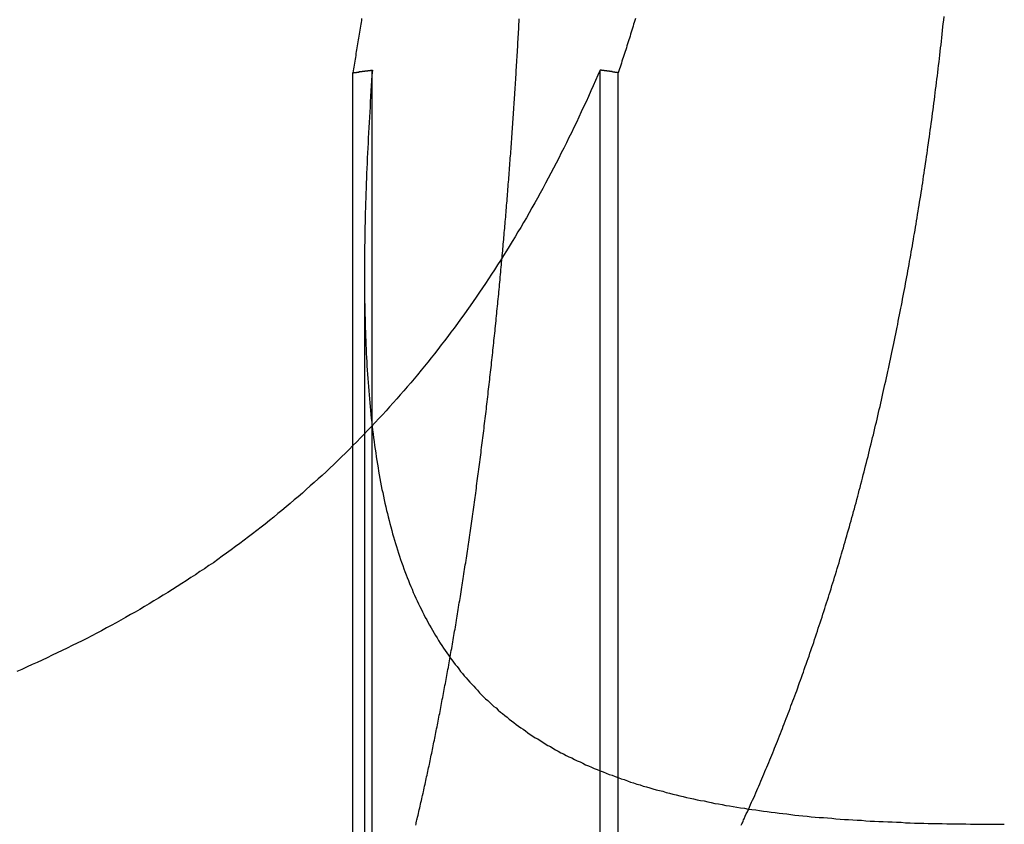
# Model space of a CAD drawing. Extents: x -130 to 130, y -316 to 248.
# Drawn here: x -18 to -15, y 131 to 133 of the extents above; entities that cross this region are included whole.
import ezdxf

# ---------------------------------------------------------------- set-up
doc = ezdxf.new("R2010")
doc.units = 0
doc.header["$LTSCALE"] = 20
doc.layers.get('0').update_dxf_attribs({"linetype": 'CONTINUOUS'})
doc.layers.add('STEMPEL', color=3, linetype='CONTINUOUS')

# ---------------------------------------------------------------- blocks, each defined once
blk = doc.blocks.new('A$C8BE71D6A')
at = {"color": 1, "linetype": 'CONTINUOUS', "extrusion": (0, 1, -2e-16)}
for p, q in [((-17.04816, 118.47839), (-17.04816, 120.86726)), ((-16.99972, 118.48134), (-16.99972, 120.87407)), ((-16.43394, 118.48134), (-16.43394, 120.87407)), ((-16.3887, 118.47839), (-16.3887, 120.86726)), ((-17.01932, 120.36764), (-17.01932, 118.26664))]:
    blk.add_line(p, q, dxfattribs=at)
at = {"color": 1}
for points in [[(-17.0263, 121.002, 0), (-17.027, 120.997, 0), (-17.0278, 120.992, 0), (-17.0286, 120.988, 0), (-17.0293, 120.983, 0), (-17.0301, 120.978, 0), (-17.0309, 120.973, 0), (-17.0317, 120.968, 0), (-17.0324, 120.963, 0), (-17.0332, 120.958, 0), (-17.034, 120.953, 0), (-17.0348, 120.949, 0), (-17.0356, 120.944, 0), (-17.0363, 120.939, 0), (-17.0371, 120.934, 0), (-17.0379, 120.929, 0), (-17.0387, 120.924, 0), (-17.0395, 120.92, 0), (-17.0403, 120.915, 0), (-17.041, 120.91, 0), (-17.0418, 120.905, 0), (-17.0426, 120.901, 0), (-17.0434, 120.896, 0), (-17.0442, 120.891, 0), (-17.045, 120.886, 0), (-17.0458, 120.881, 0), (-17.0466, 120.877, 0), (-17.0474, 120.872, 0), (-17.0482, 120.867, 0)], [(-16.0758, 119.014, 0), (-16.0731, 119.02, 0), (-16.0705, 119.026, 0), (-16.0678, 119.031, 0), (-16.0652, 119.037, 0), (-16.0626, 119.043, 0), (-16.06, 119.049, 0), (-16.0574, 119.055, 0), (-16.0548, 119.06, 0), (-16.0522, 119.066, 0), (-16.0496, 119.072, 0), (-16.0471, 119.078, 0), (-16.0445, 119.084, 0), (-16.042, 119.09, 0), (-16.0394, 119.095, 0), (-16.0369, 119.101, 0), (-16.0344, 119.107, 0), (-16.0319, 119.113, 0), (-16.0294, 119.119, 0), (-16.0269, 119.125, 0), (-16.0244, 119.131, 0), (-16.0219, 119.137, 0), (-16.0195, 119.142, 0), (-16.017, 119.148, 0), (-16.0146, 119.154, 0), (-16.0122, 119.16, 0), (-16.0097, 119.166, 0), (-16.0073, 119.172, 0), (-16.0049, 119.178, 0), (-16.0025, 119.184, 0), (-16.0001, 119.189, 0), (-15.9977, 119.195, 0), (-15.9953, 119.201, 0), (-15.9929, 119.207, 0), (-15.9905, 119.213, 0), (-15.9881, 119.22, 0), (-15.9857, 119.226, 0), (-15.9834, 119.232, 0), (-15.981, 119.238, 0), (-15.9786, 119.244, 0), (-15.9762, 119.25, 0), (-15.9738, 119.256, 0), (-15.9714, 119.263, 0), (-15.969, 119.269, 0), (-15.9666, 119.275, 0), (-15.9642, 119.281, 0), (-15.9619, 119.288, 0), (-15.9595, 119.294, 0), (-15.9571, 119.3, 0), (-15.9547, 119.307, 0), (-15.9524, 119.313, 0), (-15.95, 119.319, 0), (-15.9476, 119.326, 0), (-15.9452, 119.332, 0), (-15.9429, 119.339, 0), (-15.9405, 119.345, 0), (-15.9382, 119.352, 0), (-15.9358, 119.358, 0), (-15.9334, 119.365, 0), (-15.9311, 119.372, 0), (-15.9287, 119.378, 0), (-15.9264, 119.385, 0), (-15.924, 119.392, 0), (-15.9217, 119.398, 0), (-15.9194, 119.405, 0), (-15.917, 119.412, 0), (-15.9147, 119.418, 0), (-15.9124, 119.425, 0), (-15.91, 119.432, 0), (-15.9077, 119.439, 0), (-15.9054, 119.445, 0), (-15.9031, 119.452, 0), (-15.9008, 119.459, 0), (-15.8985, 119.466, 0), (-15.8962, 119.473, 0), (-15.8939, 119.48, 0), (-15.8916, 119.487, 0), (-15.8893, 119.494, 0), (-15.887, 119.501, 0), (-15.8847, 119.508, 0), (-15.8824, 119.515, 0), (-15.8802, 119.522, 0), (-15.8779, 119.529, 0), (-15.8756, 119.536, 0), (-15.8734, 119.543, 0), (-15.8711, 119.55, 0), (-15.8689, 119.557, 0), (-15.8666, 119.564, 0), (-15.8644, 119.571, 0), (-15.8622, 119.578, 0), (-15.8599, 119.585, 0), (-15.8577, 119.593, 0), (-15.8555, 119.6, 0), (-15.8533, 119.607, 0), (-15.8511, 119.614, 0), (-15.8489, 119.621, 0), (-15.8467, 119.629, 0), (-15.8445, 119.636, 0), (-15.8423, 119.643, 0), (-15.8401, 119.65, 0), (-15.8379, 119.658, 0), (-15.8358, 119.665, 0), (-15.8336, 119.672, 0), (-15.8315, 119.68, 0), (-15.8293, 119.687, 0), (-15.8272, 119.695, 0), (-15.825, 119.702, 0), (-15.8229, 119.709, 0), (-15.8208, 119.717, 0), (-15.8187, 119.724, 0), (-15.8166, 119.732, 0), (-15.8145, 119.739, 0), (-15.8124, 119.747, 0), (-15.8103, 119.754, 0), (-15.8082, 119.762, 0), (-15.8061, 119.769, 0), (-15.8041, 119.777, 0), (-15.802, 119.784, 0), (-15.7999, 119.792, 0), (-15.7979, 119.799, 0), (-15.7959, 119.807, 0), (-15.7938, 119.815, 0), (-15.7918, 119.822, 0), (-15.7898, 119.83, 0), (-15.7878, 119.837, 0), (-15.7858, 119.845, 0), (-15.7838, 119.853, 0), (-15.7818, 119.86, 0), (-15.7798, 119.868, 0), (-15.7779, 119.876, 0), (-15.7759, 119.883, 0), (-15.774, 119.891, 0), (-15.772, 119.899, 0), (-15.7701, 119.906, 0), (-15.7681, 119.914, 0), (-15.7662, 119.922, 0), (-15.7643, 119.93, 0), (-15.7624, 119.937, 0), (-15.7605, 119.945, 0), (-15.7586, 119.953, 0), (-15.7567, 119.961, 0), (-15.7548, 119.968, 0), (-15.753, 119.976, 0), (-15.7511, 119.984, 0), (-15.7493, 119.992, 0), (-15.7474, 119.999, 0), (-15.7456, 120.007, 0), (-15.7438, 120.015, 0), (-15.7419, 120.023, 0), (-15.7401, 120.031, 0), (-15.7383, 120.038, 0), (-15.7365, 120.046, 0), (-15.7348, 120.054, 0), (-15.733, 120.062, 0), (-15.7312, 120.07, 0), (-15.7294, 120.078, 0), (-15.7277, 120.085, 0), (-15.726, 120.093, 0), (-15.7242, 120.101, 0), (-15.7225, 120.109, 0), (-15.7208, 120.117, 0), (-15.7191, 120.125, 0), (-15.7174, 120.132, 0), (-15.7157, 120.14, 0), (-15.714, 120.148, 0), (-15.7123, 120.156, 0), (-15.7106, 120.164, 0), (-15.709, 120.172, 0), (-15.7073, 120.18, 0), (-15.7057, 120.187, 0), (-15.7041, 120.195, 0), (-15.7024, 120.203, 0), (-15.7008, 120.211, 0), (-15.6992, 120.219, 0), (-15.6976, 120.227, 0), (-15.696, 120.235, 0), (-15.6944, 120.242, 0), (-15.6929, 120.25, 0), (-15.6913, 120.258, 0), (-15.6898, 120.266, 0), (-15.6882, 120.274, 0), (-15.6867, 120.282, 0), (-15.6852, 120.289, 0), (-15.6836, 120.297, 0), (-15.6821, 120.305, 0), (-15.6806, 120.313, 0), (-15.6791, 120.321, 0), (-15.6777, 120.329, 0), (-15.6762, 120.336, 0), (-15.6747, 120.344, 0), (-15.6733, 120.352, 0), (-15.6718, 120.36, 0), (-15.6704, 120.368, 0), (-15.669, 120.375, 0), (-15.6676, 120.383, 0), (-15.6661, 120.391, 0), (-15.6647, 120.399, 0), (-15.6634, 120.406, 0), (-15.662, 120.414, 0), (-15.6606, 120.422, 0), (-15.6593, 120.43, 0), (-15.6579, 120.437, 0), (-15.6566, 120.445, 0), (-15.6552, 120.453, 0), (-15.6539, 120.461, 0), (-15.6526, 120.468, 0), (-15.6513, 120.476, 0), (-15.65, 120.484, 0), (-15.6487, 120.491, 0), (-15.6474, 120.499, 0), (-15.6461, 120.507, 0), (-15.6449, 120.515, 0), (-15.6436, 120.523, 0), (-15.6423, 120.53, 0), (-15.641, 120.538, 0), (-15.6398, 120.546, 0), (-15.6385, 120.554, 0), (-15.6373, 120.562, 0), (-15.636, 120.57, 0), (-15.6348, 120.578, 0), (-15.6336, 120.586, 0), (-15.6323, 120.594, 0), (-15.6311, 120.602, 0), (-15.6299, 120.61, 0), (-15.6287, 120.618, 0), (-15.6274, 120.626, 0), (-15.6262, 120.634, 0), (-15.625, 120.642, 0), (-15.6238, 120.651, 0), (-15.6227, 120.659, 0), (-15.6215, 120.667, 0), (-15.6203, 120.675, 0), (-15.6191, 120.683, 0), (-15.618, 120.692, 0), (-15.6168, 120.7, 0), (-15.6156, 120.708, 0), (-15.6145, 120.716, 0), (-15.6133, 120.725, 0), (-15.6122, 120.733, 0), (-15.6111, 120.741, 0), (-15.6099, 120.75, 0), (-15.6088, 120.758, 0), (-15.6077, 120.767, 0), (-15.6066, 120.775, 0), (-15.6055, 120.783, 0), (-15.6044, 120.792, 0), (-15.6033, 120.8, 0), (-15.6022, 120.809, 0), (-15.6011, 120.817, 0), (-15.6001, 120.826, 0), (-15.599, 120.834, 0), (-15.5979, 120.843, 0), (-15.5969, 120.851, 0), (-15.5958, 120.86, 0), (-15.5948, 120.868, 0), (-15.5938, 120.877, 0), (-15.5928, 120.885, 0), (-15.5917, 120.894, 0), (-15.5907, 120.903, 0), (-15.5897, 120.911, 0), (-15.5887, 120.92, 0), (-15.5877, 120.929, 0), (-15.5867, 120.937, 0), (-15.5858, 120.946, 0), (-15.5848, 120.954, 0), (-15.5838, 120.963, 0), (-15.5829, 120.972, 0), (-15.5819, 120.981, 0), (-15.581, 120.989, 0), (-15.5801, 120.998, 0), (-15.5791, 121.007, 0)], [(-17.0482, 120.867, 0), (-17.0478, 120.867, 0), (-17.0474, 120.867, 0), (-17.047, 120.867, 0), (-17.0466, 120.867, 0), (-17.0463, 120.868, 0), (-17.0459, 120.868, 0), (-17.0455, 120.868, 0), (-17.0451, 120.868, 0), (-17.0447, 120.868, 0), (-17.0443, 120.868, 0), (-17.044, 120.868, 0), (-17.0436, 120.868, 0), (-17.0432, 120.868, 0), (-17.0428, 120.868, 0), (-17.0424, 120.868, 0), (-17.0421, 120.868, 0), (-17.0417, 120.868, 0), (-17.0413, 120.868, 0), (-17.0409, 120.868, 0), (-17.0405, 120.868, 0), (-17.0402, 120.868, 0), (-17.0398, 120.868, 0), (-17.0394, 120.868, 0), (-17.039, 120.869, 0), (-17.0386, 120.869, 0), (-17.0382, 120.869, 0), (-17.0379, 120.869, 0), (-17.0375, 120.869, 0), (-17.0371, 120.869, 0), (-17.0367, 120.869, 0), (-17.0363, 120.869, 0), (-17.036, 120.869, 0), (-17.0356, 120.869, 0), (-17.0352, 120.869, 0), (-17.0348, 120.869, 0), (-17.0344, 120.869, 0), (-17.034, 120.869, 0), (-17.0337, 120.869, 0), (-17.0333, 120.869, 0), (-17.0329, 120.869, 0), (-17.0325, 120.869, 0), (-17.0321, 120.87, 0), (-17.0318, 120.87, 0), (-17.0314, 120.87, 0), (-17.031, 120.87, 0), (-17.0306, 120.87, 0), (-17.0302, 120.87, 0), (-17.0299, 120.87, 0), (-17.0295, 120.87, 0), (-17.0291, 120.87, 0), (-17.0287, 120.87, 0), (-17.0283, 120.87, 0), (-17.0279, 120.87, 0), (-17.0276, 120.87, 0), (-17.0272, 120.87, 0), (-17.0268, 120.87, 0), (-17.0264, 120.87, 0), (-17.026, 120.87, 0), (-17.0257, 120.87, 0), (-17.0253, 120.87, 0), (-17.0249, 120.871, 0), (-17.0245, 120.871, 0), (-17.0241, 120.871, 0), (-17.0237, 120.871, 0), (-17.0234, 120.871, 0), (-17.023, 120.871, 0), (-17.0226, 120.871, 0), (-17.0222, 120.871, 0), (-17.0218, 120.871, 0), (-17.0215, 120.871, 0), (-17.0211, 120.871, 0), (-17.0207, 120.871, 0), (-17.0203, 120.871, 0), (-17.0199, 120.871, 0), (-17.0196, 120.871, 0), (-17.0192, 120.871, 0), (-17.0188, 120.871, 0), (-17.0184, 120.871, 0), (-17.018, 120.872, 0), (-17.0176, 120.872, 0), (-17.0173, 120.872, 0), (-17.0169, 120.872, 0), (-17.0165, 120.872, 0), (-17.0161, 120.872, 0), (-17.0157, 120.872, 0), (-17.0154, 120.872, 0), (-17.015, 120.872, 0), (-17.0146, 120.872, 0), (-17.0142, 120.872, 0), (-17.0138, 120.872, 0), (-17.0134, 120.872, 0), (-17.0131, 120.872, 0), (-17.0127, 120.872, 0), (-17.0123, 120.872, 0), (-17.0119, 120.872, 0), (-17.0115, 120.872, 0), (-17.0112, 120.872, 0), (-17.0108, 120.873, 0), (-17.0104, 120.873, 0), (-17.01, 120.873, 0), (-17.0096, 120.873, 0), (-17.0093, 120.873, 0), (-17.0089, 120.873, 0), (-17.0085, 120.873, 0), (-17.0081, 120.873, 0), (-17.0077, 120.873, 0), (-17.0073, 120.873, 0), (-17.007, 120.873, 0), (-17.0066, 120.873, 0), (-17.0062, 120.873, 0), (-17.0058, 120.873, 0), (-17.0054, 120.873, 0), (-17.0051, 120.873, 0), (-17.0047, 120.873, 0), (-17.0043, 120.873, 0), (-17.0039, 120.873, 0), (-17.0035, 120.874, 0), (-17.0031, 120.874, 0), (-17.0028, 120.874, 0), (-17.0024, 120.874, 0), (-17.002, 120.874, 0), (-17.0016, 120.874, 0), (-17.0012, 120.874, 0), (-17.0009, 120.874, 0), (-17.0005, 120.874, 0), (-17.0001, 120.874, 0), (-16.9997, 120.874, 0)], [(-16.9997, 120.874, 0), (-17.0006, 120.861, 0), (-17.0014, 120.848, 0), (-17.0023, 120.835, 0), (-17.0031, 120.822, 0), (-17.0039, 120.808, 0), (-17.0047, 120.795, 0), (-17.0055, 120.782, 0), (-17.0062, 120.77, 0), (-17.007, 120.757, 0), (-17.0077, 120.744, 0), (-17.0084, 120.731, 0), (-17.0091, 120.718, 0), (-17.0097, 120.705, 0), (-17.0104, 120.693, 0), (-17.011, 120.68, 0), (-17.0116, 120.668, 0), (-17.0122, 120.655, 0), (-17.0127, 120.642, 0), (-17.0133, 120.63, 0), (-17.0138, 120.617, 0), (-17.0143, 120.605, 0), (-17.0148, 120.593, 0), (-17.0152, 120.58, 0), (-17.0157, 120.568, 0), (-17.0161, 120.556, 0), (-17.0165, 120.544, 0), (-17.0168, 120.532, 0), (-17.0172, 120.52, 0), (-17.0175, 120.508, 0), (-17.0178, 120.496, 0), (-17.018, 120.484, 0), (-17.0183, 120.472, 0), (-17.0185, 120.46, 0), (-17.0187, 120.448, 0), (-17.0189, 120.436, 0), (-17.019, 120.425, 0), (-17.0191, 120.413, 0), (-17.0192, 120.402, 0), (-17.0193, 120.39, 0), (-17.0193, 120.379, 0), (-17.0193, 120.367, 0), (-17.0193, 120.356, 0), (-17.0193, 120.344, 0), (-17.0192, 120.333, 0), (-17.0191, 120.322, 0), (-17.019, 120.311, 0), (-17.0188, 120.3, 0), (-17.0187, 120.289, 0), (-17.0184, 120.278, 0), (-17.0182, 120.267, 0), (-17.0179, 120.256, 0), (-17.0176, 120.245, 0), (-17.0173, 120.234, 0), (-17.017, 120.223, 0), (-17.0166, 120.212, 0), (-17.0162, 120.202, 0), (-17.0157, 120.191, 0), (-17.0152, 120.181, 0), (-17.0147, 120.17, 0), (-17.0142, 120.16, 0), (-17.0136, 120.149, 0), (-17.013, 120.139, 0), (-17.0124, 120.128, 0), (-17.0117, 120.118, 0), (-17.011, 120.108, 0), (-17.0103, 120.098, 0), (-17.0095, 120.088, 0), (-17.0087, 120.077, 0), (-17.0079, 120.067, 0), (-17.0071, 120.057, 0), (-17.0062, 120.047, 0), (-17.0052, 120.038, 0), (-17.0043, 120.028, 0), (-17.0033, 120.018, 0), (-17.0022, 120.008, 0), (-17.0012, 119.998, 0), (-17.0001, 119.989, 0), (-16.9989, 119.979, 0), (-16.9977, 119.97, 0), (-16.9965, 119.96, 0), (-16.9953, 119.951, 0), (-16.994, 119.941, 0), (-16.9927, 119.932, 0), (-16.9913, 119.923, 0), (-16.9899, 119.913, 0), (-16.9885, 119.904, 0), (-16.987, 119.895, 0), (-16.9855, 119.886, 0), (-16.984, 119.877, 0), (-16.9824, 119.868, 0), (-16.9808, 119.859, 0), (-16.9791, 119.85, 0), (-16.9774, 119.841, 0), (-16.9757, 119.832, 0), (-16.9739, 119.824, 0), (-16.972, 119.815, 0), (-16.9702, 119.806, 0), (-16.9683, 119.798, 0), (-16.9663, 119.789, 0), (-16.9644, 119.78, 0), (-16.9623, 119.772, 0), (-16.9603, 119.764, 0), (-16.9582, 119.755, 0), (-16.956, 119.747, 0), (-16.9538, 119.739, 0), (-16.9516, 119.73, 0), (-16.9493, 119.722, 0), (-16.947, 119.714, 0), (-16.9446, 119.706, 0), (-16.9422, 119.698, 0), (-16.9398, 119.69, 0), (-16.9373, 119.682, 0), (-16.9348, 119.674, 0), (-16.9322, 119.666, 0), (-16.9296, 119.658, 0), (-16.9269, 119.651, 0), (-16.9242, 119.643, 0), (-16.9214, 119.635, 0), (-16.9187, 119.628, 0), (-16.9158, 119.62, 0), (-16.9129, 119.613, 0), (-16.91, 119.606, 0), (-16.9071, 119.598, 0), (-16.9041, 119.591, 0), (-16.901, 119.584, 0), (-16.8979, 119.576, 0), (-16.8948, 119.569, 0), (-16.8916, 119.562, 0), (-16.8884, 119.555, 0), (-16.8851, 119.548, 0), (-16.8818, 119.541, 0), (-16.8785, 119.535, 0), (-16.8751, 119.528, 0), (-16.8716, 119.521, 0), (-16.8682, 119.514, 0), (-16.8646, 119.508, 0), (-16.8611, 119.501, 0), (-16.8575, 119.495, 0), (-16.8538, 119.488, 0), (-16.8501, 119.482, 0), (-16.8464, 119.475, 0), (-16.8426, 119.469, 0), (-16.8387, 119.463, 0), (-16.8349, 119.457, 0), (-16.8309, 119.45, 0), (-16.827, 119.444, 0), (-16.823, 119.438, 0), (-16.8189, 119.432, 0), (-16.8148, 119.426, 0), (-16.8107, 119.42, 0), (-16.8065, 119.414, 0), (-16.8023, 119.409, 0), (-16.798, 119.403, 0), (-16.7936, 119.397, 0), (-16.7893, 119.392, 0), (-16.7849, 119.386, 0), (-16.7804, 119.38, 0), (-16.7759, 119.375, 0), (-16.7713, 119.369, 0), (-16.7667, 119.364, 0), (-16.7621, 119.359, 0), (-16.7574, 119.353, 0), (-16.7527, 119.348, 0), (-16.7479, 119.343, 0), (-16.7431, 119.338, 0), (-16.7382, 119.333, 0), (-16.7333, 119.327, 0), (-16.7283, 119.322, 0), (-16.7233, 119.317, 0), (-16.7182, 119.312, 0), (-16.7131, 119.308, 0), (-16.708, 119.303, 0), (-16.7028, 119.298, 0), (-16.6975, 119.293, 0), (-16.6922, 119.289, 0), (-16.6869, 119.284, 0), (-16.6815, 119.279, 0), (-16.6761, 119.275, 0), (-16.6706, 119.27, 0), (-16.6651, 119.266, 0), (-16.6595, 119.261, 0), (-16.6539, 119.257, 0), (-16.6482, 119.253, 0), (-16.6425, 119.248, 0), (-16.6367, 119.244, 0), (-16.6309, 119.24, 0), (-16.625, 119.236, 0), (-16.6191, 119.232, 0), (-16.6132, 119.227, 0), (-16.6072, 119.223, 0), (-16.6011, 119.219, 0), (-16.595, 119.215, 0), (-16.5888, 119.212, 0), (-16.5826, 119.208, 0), (-16.5764, 119.204, 0), (-16.5701, 119.2, 0), (-16.5638, 119.196, 0), (-16.5574, 119.193, 0), (-16.5509, 119.189, 0), (-16.5444, 119.185, 0), (-16.5379, 119.182, 0), (-16.5313, 119.178, 0), (-16.5246, 119.175, 0), (-16.5179, 119.171, 0), (-16.5112, 119.168, 0), (-16.5044, 119.165, 0), (-16.4976, 119.161, 0), (-16.4907, 119.158, 0), (-16.4837, 119.155, 0), (-16.4768, 119.152, 0), (-16.4697, 119.148, 0), (-16.4626, 119.145, 0), (-16.4555, 119.142, 0), (-16.4483, 119.139, 0), (-16.441, 119.136, 0), (-16.4338, 119.133, 0), (-16.4264, 119.13, 0), (-16.419, 119.127, 0), (-16.4116, 119.124, 0), (-16.4041, 119.122, 0), (-16.3966, 119.119, 0), (-16.389, 119.116, 0), (-16.3814, 119.113, 0), (-16.3737, 119.111, 0), (-16.366, 119.108, 0), (-16.3582, 119.105, 0), (-16.3504, 119.103, 0), (-16.3425, 119.1, 0), (-16.3346, 119.098, 0), (-16.3267, 119.095, 0), (-16.3187, 119.093, 0), (-16.3106, 119.091, 0), (-16.3025, 119.088, 0), (-16.2944, 119.086, 0), (-16.2862, 119.084, 0), (-16.2779, 119.082, 0), (-16.2696, 119.079, 0), (-16.2613, 119.077, 0), (-16.2529, 119.075, 0), (-16.2445, 119.073, 0), (-16.236, 119.071, 0), (-16.2275, 119.069, 0), (-16.2189, 119.067, 0), (-16.2103, 119.065, 0), (-16.2016, 119.063, 0), (-16.1929, 119.061, 0), (-16.1842, 119.059, 0), (-16.1753, 119.058, 0), (-16.1665, 119.056, 0), (-16.1576, 119.054, 0), (-16.1486, 119.052, 0), (-16.1396, 119.051, 0), (-16.1306, 119.049, 0), (-16.1215, 119.047, 0), (-16.1124, 119.046, 0), (-16.1032, 119.044, 0), (-16.094, 119.043, 0), (-16.0847, 119.041, 0), (-16.0754, 119.04, 0), (-16.066, 119.038, 0), (-16.0566, 119.037, 0), (-16.0471, 119.036, 0), (-16.0376, 119.034, 0), (-16.028, 119.033, 0), (-16.0184, 119.032, 0), (-16.0087, 119.03, 0), (-15.999, 119.029, 0), (-15.9893, 119.028, 0), (-15.9795, 119.027, 0), (-15.9696, 119.026, 0), (-15.9598, 119.024, 0), (-15.9498, 119.023, 0), (-15.9398, 119.022, 0), (-15.9298, 119.021, 0), (-15.9197, 119.02, 0), (-15.9096, 119.019, 0), (-15.8994, 119.018, 0), (-15.8892, 119.017, 0), (-15.8789, 119.017, 0), (-15.8686, 119.016, 0), (-15.8582, 119.015, 0), (-15.8478, 119.014, 0), (-15.8374, 119.013, 0), (-15.8269, 119.012, 0), (-15.8163, 119.012, 0), (-15.8057, 119.011, 0), (-15.7951, 119.01, 0), (-15.7844, 119.01, 0), (-15.7736, 119.009, 0), (-15.7628, 119.008, 0), (-15.752, 119.008, 0), (-15.7411, 119.007, 0), (-15.7302, 119.007, 0), (-15.7192, 119.006, 0), (-15.7082, 119.006, 0), (-15.6971, 119.005, 0), (-15.686, 119.005, 0), (-15.6748, 119.004, 0), (-15.6636, 119.004, 0), (-15.6524, 119.003, 0), (-15.6411, 119.003, 0), (-15.6297, 119.003, 0), (-15.6183, 119.002, 0), (-15.6069, 119.002, 0), (-15.5954, 119.002, 0), (-15.5838, 119.002, 0), (-15.5722, 119.001, 0), (-15.5606, 119.001, 0), (-15.5489, 119.001, 0), (-15.5372, 119.001, 0), (-15.5254, 119.001, 0), (-15.5136, 119, 0), (-15.5017, 119, 0), (-15.4898, 119, 0), (-15.4778, 119, 0), (-15.4658, 119, 0), (-15.4538, 119, 0), (-15.4417, 119, 0), (-15.4295, 119, 0)], [(-16.8882, 119.014, 0), (-16.8872, 119.018, 0), (-16.8861, 119.023, 0), (-16.8851, 119.027, 0), (-16.884, 119.032, 0), (-16.883, 119.036, 0), (-16.882, 119.041, 0), (-16.8809, 119.045, 0), (-16.8799, 119.05, 0), (-16.8789, 119.054, 0), (-16.8778, 119.059, 0), (-16.8768, 119.063, 0), (-16.8758, 119.068, 0), (-16.8748, 119.072, 0), (-16.8738, 119.077, 0), (-16.8728, 119.081, 0), (-16.8717, 119.086, 0), (-16.8707, 119.09, 0), (-16.8697, 119.095, 0), (-16.8687, 119.1, 0), (-16.8677, 119.104, 0), (-16.8668, 119.109, 0), (-16.8658, 119.113, 0), (-16.8648, 119.118, 0), (-16.8638, 119.122, 0), (-16.8628, 119.127, 0), (-16.8618, 119.131, 0), (-16.8609, 119.136, 0), (-16.8599, 119.14, 0), (-16.8589, 119.145, 0), (-16.8579, 119.149, 0), (-16.857, 119.154, 0), (-16.856, 119.158, 0), (-16.8551, 119.163, 0), (-16.8541, 119.168, 0), (-16.8532, 119.172, 0), (-16.8522, 119.177, 0), (-16.8513, 119.181, 0), (-16.8503, 119.186, 0), (-16.8494, 119.19, 0), (-16.8484, 119.195, 0), (-16.8475, 119.2, 0), (-16.8465, 119.204, 0), (-16.8456, 119.209, 0), (-16.8446, 119.214, 0), (-16.8437, 119.218, 0), (-16.8427, 119.223, 0), (-16.8418, 119.228, 0), (-16.8408, 119.232, 0), (-16.8399, 119.237, 0), (-16.8389, 119.242, 0), (-16.838, 119.247, 0), (-16.8371, 119.251, 0), (-16.8361, 119.256, 0), (-16.8352, 119.261, 0), (-16.8342, 119.266, 0), (-16.8333, 119.271, 0), (-16.8323, 119.275, 0), (-16.8314, 119.28, 0), (-16.8304, 119.285, 0), (-16.8295, 119.29, 0), (-16.8286, 119.295, 0), (-16.8276, 119.3, 0), (-16.8267, 119.305, 0), (-16.8258, 119.31, 0), (-16.8248, 119.315, 0), (-16.8239, 119.32, 0), (-16.8229, 119.325, 0), (-16.822, 119.33, 0), (-16.8211, 119.335, 0), (-16.8201, 119.34, 0), (-16.8192, 119.345, 0), (-16.8183, 119.35, 0), (-16.8173, 119.355, 0), (-16.8164, 119.36, 0), (-16.8155, 119.365, 0), (-16.8145, 119.37, 0), (-16.8136, 119.375, 0), (-16.8127, 119.38, 0), (-16.8118, 119.385, 0), (-16.8108, 119.39, 0), (-16.8099, 119.396, 0), (-16.809, 119.401, 0), (-16.8081, 119.406, 0), (-16.8071, 119.411, 0), (-16.8062, 119.416, 0), (-16.8053, 119.422, 0), (-16.8044, 119.427, 0), (-16.8035, 119.432, 0), (-16.8025, 119.437, 0), (-16.8016, 119.443, 0), (-16.8007, 119.448, 0), (-16.7998, 119.453, 0), (-16.7989, 119.458, 0), (-16.798, 119.464, 0), (-16.7971, 119.469, 0), (-16.7961, 119.474, 0), (-16.7952, 119.48, 0), (-16.7943, 119.485, 0), (-16.7934, 119.49, 0), (-16.7925, 119.496, 0), (-16.7916, 119.501, 0), (-16.7907, 119.507, 0), (-16.7898, 119.512, 0), (-16.7889, 119.517, 0), (-16.788, 119.523, 0), (-16.7871, 119.528, 0), (-16.7862, 119.534, 0), (-16.7853, 119.539, 0), (-16.7844, 119.545, 0), (-16.7836, 119.55, 0), (-16.7827, 119.556, 0), (-16.7818, 119.561, 0), (-16.7809, 119.566, 0), (-16.78, 119.572, 0), (-16.7791, 119.578, 0), (-16.7782, 119.583, 0), (-16.7774, 119.589, 0), (-16.7765, 119.594, 0), (-16.7756, 119.6, 0), (-16.7747, 119.605, 0), (-16.7739, 119.611, 0), (-16.773, 119.616, 0), (-16.7721, 119.622, 0), (-16.7712, 119.628, 0), (-16.7704, 119.633, 0), (-16.7695, 119.639, 0), (-16.7687, 119.645, 0), (-16.7678, 119.65, 0), (-16.7669, 119.656, 0), (-16.7661, 119.661, 0), (-16.7652, 119.667, 0), (-16.7644, 119.673, 0), (-16.7635, 119.679, 0), (-16.7627, 119.684, 0), (-16.7618, 119.69, 0), (-16.761, 119.696, 0), (-16.7601, 119.701, 0), (-16.7593, 119.707, 0), (-16.7584, 119.713, 0), (-16.7576, 119.719, 0), (-16.7568, 119.724, 0), (-16.7559, 119.73, 0), (-16.7551, 119.736, 0), (-16.7543, 119.742, 0), (-16.7535, 119.747, 0), (-16.7526, 119.753, 0), (-16.7518, 119.759, 0), (-16.751, 119.765, 0), (-16.7502, 119.771, 0), (-16.7493, 119.776, 0), (-16.7485, 119.782, 0), (-16.7477, 119.788, 0), (-16.7469, 119.794, 0), (-16.7461, 119.8, 0), (-16.7453, 119.806, 0), (-16.7445, 119.812, 0), (-16.7437, 119.817, 0), (-16.7429, 119.823, 0), (-16.7421, 119.829, 0), (-16.7413, 119.835, 0), (-16.7405, 119.841, 0), (-16.7397, 119.847, 0), (-16.7389, 119.853, 0), (-16.7382, 119.859, 0), (-16.7374, 119.865, 0), (-16.7366, 119.871, 0), (-16.7358, 119.876, 0), (-16.735, 119.882, 0), (-16.7343, 119.888, 0), (-16.7335, 119.894, 0), (-16.7327, 119.9, 0), (-16.732, 119.906, 0), (-16.7312, 119.912, 0), (-16.7304, 119.918, 0), (-16.7297, 119.924, 0), (-16.7289, 119.93, 0), (-16.7282, 119.936, 0), (-16.7274, 119.942, 0), (-16.7267, 119.948, 0), (-16.7259, 119.954, 0), (-16.7252, 119.96, 0), (-16.7244, 119.966, 0), (-16.7237, 119.972, 0), (-16.723, 119.978, 0), (-16.7222, 119.984, 0), (-16.7215, 119.99, 0), (-16.7208, 119.996, 0), (-16.72, 120.002, 0), (-16.7193, 120.008, 0), (-16.7186, 120.014, 0), (-16.7179, 120.02, 0), (-16.7172, 120.026, 0), (-16.7164, 120.032, 0), (-16.7157, 120.038, 0), (-16.715, 120.044, 0), (-16.7143, 120.05, 0), (-16.7136, 120.056, 0), (-16.7129, 120.062, 0), (-16.7122, 120.069, 0), (-16.7115, 120.075, 0), (-16.7108, 120.081, 0), (-16.7101, 120.087, 0), (-16.7094, 120.093, 0), (-16.7088, 120.099, 0), (-16.7081, 120.105, 0), (-16.7074, 120.111, 0), (-16.7067, 120.117, 0), (-16.706, 120.123, 0), (-16.7054, 120.129, 0), (-16.7047, 120.135, 0), (-16.704, 120.141, 0), (-16.7034, 120.147, 0), (-16.7027, 120.153, 0), (-16.702, 120.16, 0), (-16.7014, 120.166, 0), (-16.7007, 120.172, 0), (-16.7001, 120.178, 0), (-16.6994, 120.184, 0), (-16.6988, 120.19, 0), (-16.6981, 120.196, 0), (-16.6975, 120.202, 0), (-16.6968, 120.208, 0), (-16.6962, 120.214, 0), (-16.6956, 120.22, 0), (-16.6949, 120.226, 0), (-16.6943, 120.232, 0), (-16.6937, 120.238, 0), (-16.6931, 120.245, 0), (-16.6924, 120.251, 0), (-16.6918, 120.257, 0), (-16.6912, 120.263, 0), (-16.6906, 120.269, 0), (-16.69, 120.275, 0), (-16.6894, 120.281, 0), (-16.6888, 120.287, 0), (-16.6882, 120.293, 0), (-16.6876, 120.299, 0), (-16.687, 120.305, 0), (-16.6864, 120.311, 0), (-16.6858, 120.317, 0), (-16.6852, 120.323, 0), (-16.6846, 120.329, 0), (-16.684, 120.335, 0), (-16.6835, 120.341, 0), (-16.6829, 120.347, 0), (-16.6823, 120.353, 0), (-16.6817, 120.359, 0), (-16.6812, 120.366, 0), (-16.6806, 120.372, 0), (-16.6801, 120.378, 0), (-16.6795, 120.384, 0), (-16.6789, 120.39, 0), (-16.6784, 120.396, 0), (-16.6778, 120.402, 0), (-16.6773, 120.408, 0)], [(-16.8919, 118.998, 0), (-16.8912, 119.001, 0), (-16.8904, 119.004, 0), (-16.8897, 119.008, 0), (-16.8889, 119.011, 0), (-16.8882, 119.014, 0)], [(-16.0831, 118.998, 0), (-16.0816, 119.001, 0), (-16.0801, 119.004, 0), (-16.0787, 119.008, 0), (-16.0772, 119.011, 0), (-16.0758, 119.014, 0)]]:
    blk.add_polyline3d(points, dxfattribs=at)
at = {"color": 3}
for points in [[(-16.3458, 121.002, 0), (-16.3473, 120.997, 0), (-16.3488, 120.992, 0), (-16.3504, 120.988, 0), (-16.3519, 120.983, 0), (-16.3534, 120.978, 0), (-16.3549, 120.973, 0), (-16.3564, 120.968, 0), (-16.3579, 120.963, 0), (-16.3594, 120.958, 0), (-16.361, 120.953, 0), (-16.3625, 120.949, 0), (-16.364, 120.944, 0), (-16.3656, 120.939, 0), (-16.3671, 120.934, 0), (-16.3686, 120.929, 0), (-16.3701, 120.924, 0), (-16.3717, 120.92, 0), (-16.3732, 120.915, 0), (-16.3748, 120.91, 0), (-16.3763, 120.905, 0), (-16.3778, 120.901, 0), (-16.3794, 120.896, 0), (-16.3809, 120.891, 0), (-16.3825, 120.886, 0), (-16.384, 120.881, 0), (-16.3856, 120.877, 0), (-16.3871, 120.872, 0), (-16.3887, 120.867, 0)], [(-16.6773, 120.408, 0), (-16.6768, 120.413, 0), (-16.6763, 120.419, 0), (-16.6758, 120.425, 0), (-16.6753, 120.43, 0), (-16.6748, 120.436, 0), (-16.6743, 120.441, 0), (-16.6738, 120.447, 0), (-16.6733, 120.453, 0), (-16.6728, 120.458, 0), (-16.6723, 120.464, 0), (-16.6718, 120.47, 0), (-16.6713, 120.475, 0), (-16.6708, 120.481, 0), (-16.6703, 120.486, 0), (-16.6699, 120.492, 0), (-16.6694, 120.498, 0), (-16.6689, 120.503, 0), (-16.6684, 120.509, 0), (-16.6679, 120.515, 0), (-16.6675, 120.52, 0), (-16.667, 120.526, 0), (-16.6665, 120.532, 0), (-16.666, 120.538, 0), (-16.6656, 120.543, 0), (-16.6651, 120.549, 0), (-16.6646, 120.555, 0), (-16.6642, 120.561, 0), (-16.6637, 120.566, 0), (-16.6632, 120.572, 0), (-16.6628, 120.578, 0), (-16.6623, 120.584, 0), (-16.6619, 120.59, 0), (-16.6614, 120.596, 0), (-16.6609, 120.601, 0), (-16.6605, 120.607, 0), (-16.66, 120.613, 0), (-16.6596, 120.619, 0), (-16.6591, 120.625, 0), (-16.6587, 120.631, 0), (-16.6582, 120.637, 0), (-16.6578, 120.643, 0), (-16.6573, 120.649, 0), (-16.6569, 120.655, 0), (-16.6565, 120.661, 0), (-16.656, 120.666, 0), (-16.6556, 120.672, 0), (-16.6551, 120.678, 0), (-16.6547, 120.684, 0), (-16.6543, 120.69, 0), (-16.6538, 120.696, 0), (-16.6534, 120.702, 0), (-16.653, 120.709, 0), (-16.6525, 120.715, 0), (-16.6521, 120.721, 0), (-16.6517, 120.727, 0), (-16.6513, 120.733, 0), (-16.6508, 120.739, 0), (-16.6504, 120.745, 0), (-16.65, 120.751, 0), (-16.6496, 120.757, 0), (-16.6492, 120.763, 0), (-16.6488, 120.769, 0), (-16.6483, 120.775, 0), (-16.6479, 120.782, 0), (-16.6475, 120.788, 0), (-16.6471, 120.794, 0), (-16.6467, 120.8, 0), (-16.6463, 120.806, 0), (-16.6459, 120.812, 0), (-16.6455, 120.819, 0), (-16.6451, 120.825, 0), (-16.6447, 120.831, 0), (-16.6443, 120.837, 0), (-16.6439, 120.843, 0), (-16.6435, 120.85, 0), (-16.6431, 120.856, 0), (-16.6427, 120.862, 0), (-16.6424, 120.868, 0), (-16.642, 120.874, 0), (-16.6416, 120.881, 0), (-16.6412, 120.887, 0), (-16.6408, 120.893, 0), (-16.6405, 120.899, 0), (-16.6401, 120.906, 0), (-16.6397, 120.912, 0), (-16.6393, 120.918, 0), (-16.639, 120.925, 0), (-16.6386, 120.931, 0), (-16.6382, 120.937, 0), (-16.6379, 120.944, 0), (-16.6375, 120.95, 0), (-16.6371, 120.956, 0), (-16.6368, 120.963, 0), (-16.6364, 120.969, 0), (-16.6361, 120.975, 0), (-16.6357, 120.982, 0), (-16.6354, 120.988, 0), (-16.635, 120.994, 0), (-16.6347, 121.001, 0)], [(-16.4339, 120.874, 0), (-16.4396, 120.861, 0), (-16.4454, 120.848, 0), (-16.4511, 120.835, 0), (-16.457, 120.822, 0), (-16.4628, 120.808, 0), (-16.4687, 120.795, 0), (-16.4747, 120.783, 0), (-16.4807, 120.77, 0), (-16.4867, 120.757, 0), (-16.4928, 120.744, 0), (-16.4989, 120.731, 0), (-16.5051, 120.718, 0), (-16.5113, 120.706, 0), (-16.5176, 120.693, 0), (-16.5239, 120.68, 0), (-16.5302, 120.668, 0), (-16.5366, 120.655, 0), (-16.5431, 120.643, 0), (-16.5495, 120.63, 0), (-16.5561, 120.618, 0), (-16.5627, 120.605, 0), (-16.5693, 120.593, 0), (-16.576, 120.58, 0), (-16.5827, 120.568, 0), (-16.5894, 120.556, 0), (-16.5963, 120.544, 0), (-16.6031, 120.532, 0), (-16.61, 120.519, 0), (-16.6169, 120.507, 0), (-16.6239, 120.495, 0), (-16.6309, 120.483, 0), (-16.638, 120.472, 0), (-16.6451, 120.46, 0), (-16.6522, 120.448, 0), (-16.6594, 120.436, 0), (-16.6667, 120.425, 0), (-16.674, 120.413, 0), (-16.6813, 120.401, 0), (-16.6886, 120.39, 0), (-16.696, 120.378, 0), (-16.7035, 120.367, 0), (-16.711, 120.355, 0), (-16.7185, 120.344, 0), (-16.7261, 120.333, 0), (-16.7337, 120.322, 0), (-16.7414, 120.31, 0), (-16.7491, 120.299, 0), (-16.7569, 120.288, 0), (-16.7647, 120.277, 0), (-16.7725, 120.266, 0), (-16.7804, 120.255, 0), (-16.7884, 120.244, 0), (-16.7963, 120.233, 0), (-16.8044, 120.223, 0), (-16.8124, 120.212, 0), (-16.8206, 120.201, 0), (-16.8287, 120.191, 0), (-16.8369, 120.18, 0), (-16.8452, 120.169, 0), (-16.8535, 120.159, 0), (-16.8618, 120.148, 0), (-16.8702, 120.138, 0), (-16.8787, 120.128, 0), (-16.8871, 120.117, 0), (-16.8957, 120.107, 0), (-16.9043, 120.097, 0), (-16.9129, 120.087, 0), (-16.9215, 120.077, 0), (-16.9303, 120.067, 0), (-16.939, 120.057, 0), (-16.9478, 120.047, 0), (-16.9567, 120.037, 0), (-16.9656, 120.027, 0), (-16.9745, 120.017, 0), (-16.9835, 120.008, 0), (-16.9926, 119.998, 0), (-17.0017, 119.988, 0), (-17.0108, 119.979, 0), (-17.02, 119.969, 0), (-17.0293, 119.96, 0), (-17.0385, 119.95, 0), (-17.0479, 119.941, 0), (-17.0573, 119.931, 0), (-17.0667, 119.922, 0), (-17.0762, 119.913, 0), (-17.0857, 119.904, 0), (-17.0953, 119.894, 0), (-17.1049, 119.885, 0), (-17.1146, 119.876, 0), (-17.1243, 119.867, 0), (-17.1341, 119.858, 0), (-17.1439, 119.849, 0), (-17.1538, 119.841, 0), (-17.1637, 119.832, 0), (-17.1736, 119.823, 0), (-17.1837, 119.814, 0), (-17.1937, 119.806, 0), (-17.2039, 119.797, 0), (-17.214, 119.789, 0), (-17.2242, 119.78, 0), (-17.2345, 119.772, 0), (-17.2448, 119.763, 0), (-17.2552, 119.755, 0), (-17.2656, 119.746, 0), (-17.2761, 119.738, 0), (-17.2866, 119.73, 0), (-17.2972, 119.722, 0), (-17.3078, 119.714, 0), (-17.3185, 119.706, 0), (-17.3292, 119.698, 0), (-17.34, 119.69, 0), (-17.3508, 119.682, 0), (-17.3617, 119.674, 0), (-17.3727, 119.666, 0), (-17.3837, 119.658, 0), (-17.3947, 119.65, 0), (-17.4058, 119.643, 0), (-17.4169, 119.635, 0), (-17.4281, 119.628, 0), (-17.4394, 119.62, 0), (-17.4506, 119.613, 0), (-17.462, 119.605, 0), (-17.4733, 119.598, 0), (-17.4847, 119.591, 0), (-17.4962, 119.583, 0), (-17.5076, 119.576, 0), (-17.5192, 119.569, 0), (-17.5307, 119.562, 0), (-17.5423, 119.555, 0), (-17.554, 119.548, 0), (-17.5656, 119.541, 0), (-17.5773, 119.534, 0), (-17.5891, 119.527, 0), (-17.6009, 119.521, 0), (-17.6127, 119.514, 0), (-17.6246, 119.507, 0), (-17.6365, 119.501, 0), (-17.6485, 119.494, 0), (-17.6604, 119.488, 0), (-17.6725, 119.481, 0), (-17.6845, 119.475, 0), (-17.6966, 119.468, 0), (-17.7088, 119.462, 0), (-17.721, 119.456, 0), (-17.7332, 119.45, 0), (-17.7454, 119.444, 0), (-17.7577, 119.438, 0), (-17.7701, 119.432, 0), (-17.7825, 119.426, 0), (-17.7949, 119.42, 0), (-17.8073, 119.414, 0), (-17.8198, 119.408, 0), (-17.8323, 119.402, 0), (-17.8449, 119.397, 0), (-17.8575, 119.391, 0), (-17.8702, 119.385, 0), (-17.8828, 119.38, 0)], [(-16.3887, 120.867, 0), (-16.3891, 120.867, 0), (-16.3894, 120.867, 0), (-16.3898, 120.867, 0), (-16.3901, 120.867, 0), (-16.3905, 120.868, 0), (-16.3908, 120.868, 0), (-16.3912, 120.868, 0), (-16.3915, 120.868, 0), (-16.3919, 120.868, 0), (-16.3923, 120.868, 0), (-16.3926, 120.868, 0), (-16.393, 120.868, 0), (-16.3933, 120.868, 0), (-16.3937, 120.868, 0), (-16.394, 120.868, 0), (-16.3944, 120.868, 0), (-16.3948, 120.868, 0), (-16.3951, 120.868, 0), (-16.3955, 120.868, 0), (-16.3958, 120.868, 0), (-16.3962, 120.868, 0), (-16.3965, 120.868, 0), (-16.3969, 120.868, 0), (-16.3972, 120.869, 0), (-16.3976, 120.869, 0), (-16.398, 120.869, 0), (-16.3983, 120.869, 0), (-16.3987, 120.869, 0), (-16.399, 120.869, 0), (-16.3994, 120.869, 0), (-16.3997, 120.869, 0), (-16.4001, 120.869, 0), (-16.4005, 120.869, 0), (-16.4008, 120.869, 0), (-16.4012, 120.869, 0), (-16.4015, 120.869, 0), (-16.4019, 120.869, 0), (-16.4022, 120.869, 0), (-16.4026, 120.869, 0), (-16.4029, 120.869, 0), (-16.4033, 120.869, 0), (-16.4037, 120.87, 0), (-16.404, 120.87, 0), (-16.4044, 120.87, 0), (-16.4047, 120.87, 0), (-16.4051, 120.87, 0), (-16.4054, 120.87, 0), (-16.4058, 120.87, 0), (-16.4062, 120.87, 0), (-16.4065, 120.87, 0), (-16.4069, 120.87, 0), (-16.4072, 120.87, 0), (-16.4076, 120.87, 0), (-16.4079, 120.87, 0), (-16.4083, 120.87, 0), (-16.4086, 120.87, 0), (-16.409, 120.87, 0), (-16.4094, 120.87, 0), (-16.4097, 120.87, 0), (-16.4101, 120.87, 0), (-16.4104, 120.871, 0), (-16.4108, 120.871, 0), (-16.4111, 120.871, 0), (-16.4115, 120.871, 0), (-16.4119, 120.871, 0), (-16.4122, 120.871, 0), (-16.4126, 120.871, 0), (-16.4129, 120.871, 0), (-16.4133, 120.871, 0), (-16.4136, 120.871, 0), (-16.414, 120.871, 0), (-16.4143, 120.871, 0), (-16.4147, 120.871, 0), (-16.4151, 120.871, 0), (-16.4154, 120.871, 0), (-16.4158, 120.871, 0), (-16.4161, 120.871, 0), (-16.4165, 120.871, 0), (-16.4168, 120.872, 0), (-16.4172, 120.872, 0), (-16.4176, 120.872, 0), (-16.4179, 120.872, 0), (-16.4183, 120.872, 0), (-16.4186, 120.872, 0), (-16.419, 120.872, 0), (-16.4193, 120.872, 0), (-16.4197, 120.872, 0), (-16.4201, 120.872, 0), (-16.4204, 120.872, 0), (-16.4208, 120.872, 0), (-16.4211, 120.872, 0), (-16.4215, 120.872, 0), (-16.4218, 120.872, 0), (-16.4222, 120.872, 0), (-16.4225, 120.872, 0), (-16.4229, 120.872, 0), (-16.4233, 120.872, 0), (-16.4236, 120.873, 0), (-16.424, 120.873, 0), (-16.4243, 120.873, 0), (-16.4247, 120.873, 0), (-16.425, 120.873, 0), (-16.4254, 120.873, 0), (-16.4258, 120.873, 0), (-16.4261, 120.873, 0), (-16.4265, 120.873, 0), (-16.4268, 120.873, 0), (-16.4272, 120.873, 0), (-16.4275, 120.873, 0), (-16.4279, 120.873, 0), (-16.4282, 120.873, 0), (-16.4286, 120.873, 0), (-16.429, 120.873, 0), (-16.4293, 120.873, 0), (-16.4297, 120.873, 0), (-16.43, 120.873, 0), (-16.4304, 120.874, 0), (-16.4307, 120.874, 0), (-16.4311, 120.874, 0), (-16.4315, 120.874, 0), (-16.4318, 120.874, 0), (-16.4322, 120.874, 0), (-16.4325, 120.874, 0), (-16.4329, 120.874, 0), (-16.4332, 120.874, 0), (-16.4336, 120.874, 0), (-16.4339, 120.874, 0)]]:
    blk.add_polyline3d(points, dxfattribs=at)

msp = doc.modelspace()

# ---------------------------------------------------------------- block references
at = {"layer": 'STEMPEL'}
msp.add_blockref('A$C8BE71D6A', (0, 11.9992), dxfattribs=at)

doc.saveas('drawing.dxf')
